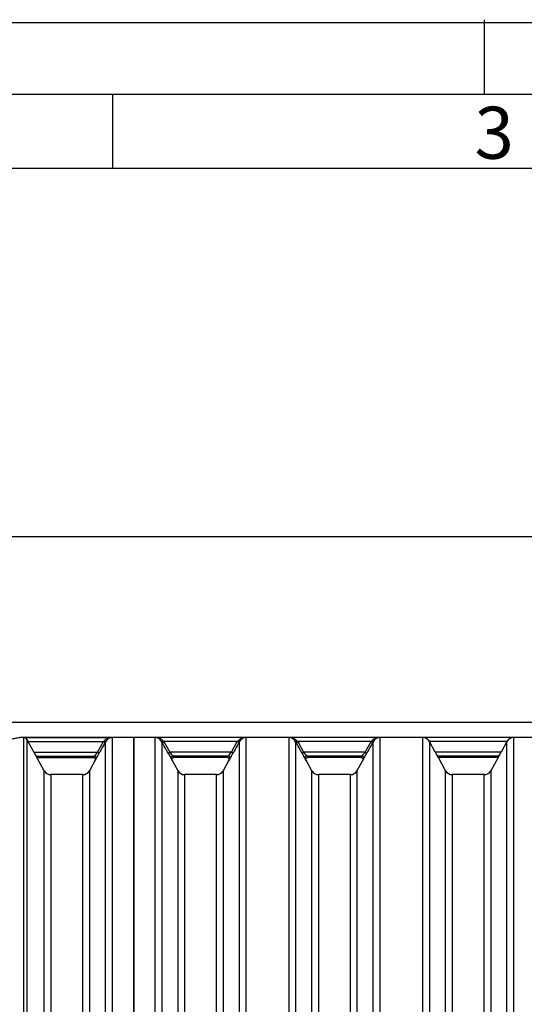
# Model space of a CAD drawing. Units: millimetres. Extents: x 0 to 16800, y 0 to 11880.
# Drawn here: x 3751 to 5108, y 9230 to 11880 of the extents above; entities that cross this region are included whole.
import ezdxf
from ezdxf.enums import TextEntityAlignment as Align

# ---------------------------------------------------------------- set-up
doc = ezdxf.new("R2010")
doc.units = ezdxf.units.MM
doc.header["$LTSCALE"] = 40
for name, color, linetype in [('Default', 7, 'Continuous'), ('DIN-Vorlage', 7, 'Continuous'), ('DV1_0', 7, 'Continuous')]:
    doc.layers.add(name, color=color, linetype=linetype)
doc.styles.add('SEACAD_Arial', font='arial.ttf')
doc.dimstyles.new('ISO', dxfattribs={"dimtxt": 140, "dimasz": 140, "dimexe": 70, "dimexo": 0, "dimgap": 35, "dimtad": 1, "dimtxsty": 'SEACAD_Arial', "dimblk1": '_SE_FILLED', "dimblk2": '_SE_FILLED', "dimsah": 1, "dimcen": 70, "dimadec": 0, "dimazin": 0, "dimtfac": 0.5, "dimtdec": 3, "dimtmove": 0, "dimatfit": 3, "dimfxl": 1, "dimarcsym": 0})

# ---------------------------------------------------------------- blocks, each defined once
blk = doc.blocks.new('SE1')
at = {"layer": 'DIN-Vorlage', "color": 7, "linetype": 'Continuous'}
blk.add_line((4000, 11680), (4000, 11480), dxfattribs=at)
blk = doc.blocks.new('SE')
at = {"layer": 'Default'}
blk.add_blockref('SE1', (0, 0), dxfattribs=at)
blk = doc.blocks.new('SE4')
at = {"layer": 'DV1_0', "color": 7, "linetype": 'Continuous'}
for p, q in [((4057.4, 9948.1), (3751.8, 9948.1)), ((3761.5, 9947.7), (3999.2, 9947.7)), ((3761.5, 7638.5), (3761.5, 9947.7)), ((3770.2, 9942.3), (3770.2, 7644.1)), ((3976.2, 9937.2), (3977.3, 9938.6)), ((3999.2, 9947.7), (3999.2, 7638.5)), ((4057.4, 9948.1), (4057.4, 7638.1)), ((4057.4, 7638.1), (4057.4, 9948.1)), ((5137.4, 9948.1), (4057.4, 9948.1)), ((4359.2, 9947.7), (4115.6, 9947.7)), ((4115.6, 7638.5), (4115.6, 9947.7)), ((4137.5, 9938.6), (4138.6, 9937.2)), ((4336.2, 9937.2), (4337.3, 9938.6)), ((4359.2, 9947.7), (4359.2, 7638.5)), ((4719.2, 9947.7), (4475.6, 9947.7)), ((4475.6, 7638.5), (4475.6, 9947.7)), ((4497.5, 9938.6), (4498.6, 9937.2)), ((4696.2, 9937.2), (4697.3, 9938.6)), ((4719.2, 9947.7), (4719.2, 7638.5)), ((5079.2, 9947.7), (4835.6, 9947.7)), ((4835.6, 7638.5), (4835.6, 9947.7)), ((5079.2, 9947.7), (5079.2, 7638.5)), ((3773, 9937.2), (3976.2, 9937.2)), ((3773, 9937.2), (3788.7, 9908.6)), ((3960.4, 9908.6), (3976.2, 9937.2)), ((3976.2, 9937.2), (3980.6, 9934.8)), ((3981.7, 9936.9), (3980.6, 9934.8)), ((3981.7, 7649.4), (3981.7, 9936.9)), ((4133.1, 9936.9), (4133.1, 7649.4)), ((4134.2, 9934.8), (4133.1, 9936.9)), ((4134.2, 9934.8), (4138.6, 9937.2)), ((4336.2, 9937.2), (4138.6, 9937.2)), ((4138.6, 9937.2), (4154.3, 9908.6)), ((4320.4, 9908.6), (4336.2, 9937.2)), ((4340.6, 9934.8), (4336.2, 9937.2)), ((4341.7, 9936.9), (4340.6, 9934.8)), ((4341.7, 7649.4), (4341.7, 9936.9)), ((4493.1, 9936.9), (4493.1, 7649.4)), ((4494.2, 9934.8), (4493.1, 9936.9)), ((4494.2, 9934.8), (4498.6, 9937.2)), ((4696.2, 9937.2), (4498.6, 9937.2)), ((4498.6, 9937.2), (4514.3, 9908.6)), ((4680.4, 9908.6), (4696.2, 9937.2)), ((4696.2, 9937.2), (4700.6, 9934.8)), ((4701.7, 9936.9), (4700.6, 9934.8)), ((4701.7, 7649.4), (4701.7, 9936.9)), ((5061.8, 9937.2), (4853, 9937.2)), ((4853, 9937.2), (4853.1, 9937.1)), ((4853.1, 9937.1), (4853.1, 7649.2)), ((4868.7, 9908.6), (4853.1, 9937.1)), ((5061.7, 9937.1), (5046, 9908.6)), ((5061.7, 9937.1), (5061.8, 9937.2)), ((5061.7, 7649.2), (5061.7, 9937.1)), ((3788.7, 9908.6), (3960.4, 9908.6)), ((3794.6, 9898.2), (3951.7, 9898.2)), ((3794.6, 9898.2), (3797.1, 9894.1)), ((3797.1, 9894.1), (3949.2, 9894.1)), ((3816.7, 9858.5), (3797.1, 9894.1)), ((3953.6, 9886.7), (3938.1, 9858.5)), ((3949.2, 9894.1), (3951.7, 9898.2)), ((3960.4, 9908.6), (3964.8, 9906.2)), ((4149.9, 9906.2), (4154.3, 9908.6)), ((4320.4, 9908.6), (4154.3, 9908.6)), ((4176.7, 9858.5), (4161.2, 9886.7)), ((4311.7, 9898.2), (4163, 9898.2)), ((4163, 9898.2), (4165.5, 9894.1)), ((4309.2, 9894.1), (4165.5, 9894.1)), ((4313.6, 9886.7), (4298.1, 9858.5)), ((4309.2, 9894.1), (4311.7, 9898.2)), ((4324.8, 9906.2), (4320.4, 9908.6)), ((4509.9, 9906.2), (4514.3, 9908.6)), ((4680.4, 9908.6), (4514.3, 9908.6)), ((4536.7, 9858.5), (4521.2, 9886.7)), ((4671.7, 9898.2), (4523, 9898.2)), ((4523, 9898.2), (4525.5, 9894.1)), ((4669.2, 9894.1), (4525.5, 9894.1)), ((4673.6, 9886.7), (4658.1, 9858.5)), ((4669.2, 9894.1), (4671.7, 9898.2)), ((4680.4, 9908.6), (4684.8, 9906.2)), ((5046, 9908.6), (4868.7, 9908.6)), ((5040.2, 9898.2), (4874.6, 9898.2)), ((4877.1, 9894.1), (4874.6, 9898.2)), ((5037.7, 9894.1), (4877.1, 9894.1)), ((4896.7, 9858.5), (4877.1, 9894.1)), ((5037.7, 9894.1), (5018.1, 9858.5)), ((5040.2, 9898.2), (5037.7, 9894.1)), ((3816.7, 7727.8), (3816.7, 9858.5)), ((3938.1, 9858.5), (3938.1, 7727.8)), ((4176.7, 7727.8), (4176.7, 9858.5)), ((4298.1, 9858.5), (4298.1, 7727.8)), ((4536.7, 7727.8), (4536.7, 9858.5)), ((4658.1, 9858.5), (4658.1, 7727.8)), ((4896.7, 7727.8), (4896.7, 9858.5)), ((5018.1, 9858.5), (5018.1, 7727.8)), ((3834.2, 9848.1), (3834.2, 7738.1)), ((3920.6, 9848.1), (3834.2, 9848.1)), ((3920.6, 7738.1), (3920.6, 9848.1)), ((4194.2, 9848.1), (4194.2, 7738.1)), ((4280.6, 9848.1), (4194.2, 9848.1)), ((4280.6, 7738.1), (4280.6, 9848.1)), ((4554.2, 9848.1), (4554.2, 7738.1)), ((4640.6, 9848.1), (4554.2, 9848.1)), ((4640.6, 7738.1), (4640.6, 9848.1)), ((4914.2, 9848.1), (4914.2, 7738.1)), ((5000.6, 9848.1), (4914.2, 9848.1)), ((5000.6, 7738.1), (5000.6, 9848.1))]:
    blk.add_line(p, q, dxfattribs=at)
for centre, radius, start, end in [((3761.1, 9937.4), 10.3, 28.1688, 88.0801), ((4422.5, 10294.4), 741.2, 208.3613, 208.8057), ((3998.3, 9918.9), 28.8, 88.2768, 136.8746), ((3999.9, 9927), 20.8, 91.9909, 151.5534), ((4116.4, 9918.9), 28.8, 43.1357, 91.7129), ((4114.8, 9927), 20.8, 28.4512, 88.0045), ((4358.3, 9918.9), 28.8, 88.2871, 136.8643), ((4359.9, 9927), 20.8, 91.9955, 151.5488), ((4476.4, 9918.9), 28.8, 43.1357, 91.7129), ((4474.8, 9927), 20.8, 28.4512, 88.0045), ((4718.3, 9918.9), 28.8, 88.2871, 136.8643), ((4719.9, 9927), 20.8, 91.9955, 151.5488), ((4835, 9927.2), 20.6, 29.2905, 88.5783), ((5079.7, 9927.2), 20.6, 91.4346, 150.6967), ((4083.6, 10068.4), 335.4, 208.4493, 210.4922), ((3725.8, 10095.9), 300.2, 318.8102, 321.4), ((4002.8, 9859.5), 56.2, 146.1514, 151.1173), ((3543.9, 10134.4), 478.8, 329.4215, 331.5351), ((4555.8, 10125.9), 461.5, 208.4254, 210.618), ((4408.1, 10111.9), 325.2, 218.6997, 221.0901), ((4111.9, 9859.5), 56.2, 28.8827, 33.8486), ((4085.8, 10095.9), 300.2, 318.8102, 321.4), ((4362.8, 9859.5), 56.2, 146.1514, 151.1173), ((3903.9, 10134.4), 478.8, 329.4215, 331.5351), ((4915.8, 10125.9), 461.5, 208.4254, 210.618), ((4768.1, 10111.9), 325.2, 218.6997, 221.0901), ((4471.9, 9859.5), 56.2, 28.8827, 33.8486), ((4445.8, 10095.9), 300.2, 318.8102, 321.4), ((4722.8, 9859.5), 56.2, 146.1514, 151.1173), ((4263.9, 10134.4), 478.8, 329.4215, 331.5351), ((5154.9, 10063.4), 325.4, 208.4179, 210.5235), ((4751.2, 10068.4), 335.4, 329.5078, 331.5507), ((3834.2, 9868.1), 20, 208.8108, 270), ((3920.6, 9868.1), 20, 270, 331.1892), ((4194.2, 9868.1), 20, 208.8108, 270), ((4280.6, 9868.1), 20, 270, 331.1892), ((4554.2, 9868.1), 20, 208.8108, 270), ((4640.6, 9868.1), 20, 270, 331.1892), ((4914.2, 9868.1), 20, 208.8108, 270), ((5000.6, 9868.1), 20, 270, 331.1892)]:
    blk.add_arc(centre, radius, start, end, dxfattribs=at)
for centre, major_axis, ratio, start_param, end_param in [((3977.3, 9939.3), (4.39, -2.4), 0.116311, 4.775892, 6.264206), ((4137.5, 9939.3), (-4.39, -2.4), 0.116311, 0.018979, 1.507293), ((4337.3, 9939.3), (4.39, -2.4), 0.116311, 4.775892, 6.264206), ((4497.5, 9939.3), (-4.39, -2.4), 0.116311, 0.018979, 1.507293), ((4697.3, 9939.3), (4.39, -2.4), 0.116311, 4.775892, 6.264206), ((3951.7, 9893.2), (-4.16, 2.78), 0.987634, 3.229762, 5.296406), ((4163, 9893.2), (-4.16, -2.78), 0.987634, 4.128372, 6.195016), ((4311.7, 9893.2), (4.16, -2.78), 0.987634, 0.088169, 2.154813), ((4523, 9893.2), (-4.16, -2.78), 0.987634, 4.128372, 6.195016), ((4671.7, 9893.2), (-4.16, 2.78), 0.987634, 3.229762, 5.296406)]:
    blk.add_ellipse(centre, major_axis=major_axis, ratio=ratio, start_param=start_param, end_param=end_param, dxfattribs=at)
for points, knots in [([(3752.4, 9948.1), (3752.4, 9948.1), (3752.4, 9948.1), (3752.4, 9948.1), (3752.2, 9948.1), (3751.5, 9947.9), (3750.9, 9947.8), (3748.6, 9947.3), (3746.4, 9946.9), (3740.6, 9945.8), (3736.9, 9945.1), (3730.4, 9943.9), (3728, 9943.4), (3723, 9942.5), (3720.3, 9942.1), (3711.9, 9940.6), (3705.7, 9939.6), (3695.5, 9938), (3691.9, 9937.5), (3684.5, 9936.4), (3680.6, 9935.9), (3668.8, 9934.3), (3660.4, 9933.3), (3642.9, 9931.3), (3633.7, 9930.3), (3619.3, 9929), (3614.4, 9928.6), (3604.5, 9927.9), (3599.6, 9927.5), (3584.5, 9926.6), (3574.2, 9926.1), (3553.2, 9925.3), (3542.4, 9925), (3521.1, 9924.9), (3510.5, 9924.9), (3494.6, 9925.2), (3489.4, 9925.4), (3478.8, 9925.7), (3473.6, 9926), (3457.9, 9926.7), (3447.8, 9927.3), (3428, 9928.8), (3418.5, 9929.6), (3404.5, 9931), (3399.9, 9931.5), (3391, 9932.5), (3386.6, 9933), (3382.4, 9933.5)], [0.4988523, 0.4988523, 0.4988523, 0.4988523, 0.5, 0.5, 0.515625, 0.515625, 0.53125, 0.53125, 0.5625, 0.5625, 0.59375, 0.59375, 0.609375, 0.609375, 0.625, 0.625, 0.65625, 0.65625, 0.671875, 0.671875, 0.6875, 0.6875, 0.71875, 0.71875, 0.75, 0.75, 0.765625, 0.765625, 0.78125, 0.78125, 0.8125, 0.8125, 0.84375, 0.84375, 0.875, 0.875, 0.890625, 0.890625, 0.90625, 0.90625, 0.9375, 0.9375, 0.96875, 0.96875, 0.984375, 0.984375, 1, 1, 1, 1]), ([(3980.6, 9934.8), (3978.9, 9931.9), (3977.3, 9929), (3975.7, 9926.1), (3972.1, 9919.4), (3968.5, 9912.8), (3964.8, 9906.2)], [0, 0, 0, 0, 0.306031, 0.306031, 0.306031, 1, 1, 1, 1]), ([(4149.9, 9906.2), (4148.3, 9909.1), (4146.7, 9912), (4145.1, 9915), (4141.5, 9921.6), (4137.8, 9928.2), (4134.2, 9934.8)], [0, 0, 0, 0, 0.306031, 0.306031, 0.306031, 1, 1, 1, 1]), ([(4340.6, 9934.8), (4338.9, 9931.9), (4337.3, 9929), (4335.7, 9926.1), (4332.1, 9919.4), (4328.5, 9912.8), (4324.8, 9906.2)], [0, 0, 0, 0, 0.306031, 0.306031, 0.306031, 1, 1, 1, 1]), ([(4509.9, 9906.2), (4508.3, 9909.1), (4506.7, 9912), (4505.1, 9915), (4501.5, 9921.6), (4497.8, 9928.2), (4494.2, 9934.8)], [0, 0, 0, 0, 0.306031, 0.306031, 0.306031, 1, 1, 1, 1]), ([(4700.6, 9934.8), (4698.9, 9931.9), (4697.3, 9929), (4695.7, 9926.1), (4692.1, 9919.4), (4688.5, 9912.8), (4684.8, 9906.2)], [0, 0, 0, 0, 0.306031, 0.306031, 0.306031, 1, 1, 1, 1]), ([(3949.2, 9894.1), (3949.7, 9894.1), (3950.1, 9894.1), (3950.7, 9893.9), (3950.9, 9893.8), (3951.3, 9893.7), (3951.5, 9893.6), (3952.1, 9893.2), (3952.4, 9893), (3952.9, 9892.5), (3953, 9892.3), (3953.3, 9892), (3953.4, 9891.8), (3953.8, 9891.3), (3953.9, 9890.9), (3954.1, 9890.2), (3954.1, 9890), (3954.2, 9889.6), (3954.2, 9889.4), (3954.2, 9888.7), (3954.2, 9888.3), (3954, 9887.7), (3953.9, 9887.5), (3953.8, 9887.2), (3953.8, 9887.1), (3953.7, 9886.9), (3953.6, 9886.8), (3953.6, 9886.7)], [0, 0, 0, 0, 0.125, 0.125, 0.1875, 0.1875, 0.25, 0.25, 0.375, 0.375, 0.4375, 0.4375, 0.5, 0.5, 0.625, 0.625, 0.6875, 0.6875, 0.75, 0.75, 0.875, 0.875, 0.9375, 0.9375, 0.96875, 0.96875, 1, 1, 1, 1]), ([(4161.2, 9886.7), (4161.1, 9886.8), (4161.1, 9886.9), (4161, 9887.1), (4160.9, 9887.2), (4160.8, 9887.5), (4160.8, 9887.7), (4160.6, 9888.3), (4160.5, 9888.7), (4160.5, 9889.4), (4160.6, 9889.6), (4160.6, 9890), (4160.7, 9890.2), (4160.8, 9890.9), (4161, 9891.3), (4161.3, 9891.8), (4161.4, 9892), (4161.7, 9892.3), (4161.9, 9892.5), (4162.3, 9893), (4162.7, 9893.2), (4163.2, 9893.6), (4163.4, 9893.7), (4163.8, 9893.8), (4164, 9893.9), (4164.6, 9894.1), (4165.1, 9894.1), (4165.5, 9894.1)], [0, 0, 0, 0, 0.03125, 0.03125, 0.0625, 0.0625, 0.125, 0.125, 0.25, 0.25, 0.3125, 0.3125, 0.375, 0.375, 0.5, 0.5, 0.5625, 0.5625, 0.625, 0.625, 0.75, 0.75, 0.8125, 0.8125, 0.875, 0.875, 1, 1, 1, 1]), ([(4313.6, 9886.7), (4313.6, 9886.8), (4313.7, 9886.9), (4313.8, 9887.1), (4313.8, 9887.2), (4313.9, 9887.5), (4314, 9887.7), (4314.2, 9888.3), (4314.2, 9888.7), (4314.2, 9889.4), (4314.2, 9889.6), (4314.1, 9890), (4314.1, 9890.2), (4313.9, 9890.9), (4313.8, 9891.3), (4313.4, 9891.8), (4313.3, 9892), (4313, 9892.3), (4312.9, 9892.5), (4312.4, 9893), (4312.1, 9893.2), (4311.5, 9893.6), (4311.3, 9893.7), (4310.9, 9893.8), (4310.7, 9893.9), (4310.1, 9894.1), (4309.7, 9894.1), (4309.2, 9894.1)], [0, 0, 0, 0, 0.03125, 0.03125, 0.0625, 0.0625, 0.125, 0.125, 0.25, 0.25, 0.3125, 0.3125, 0.375, 0.375, 0.5, 0.5, 0.5625, 0.5625, 0.625, 0.625, 0.75, 0.75, 0.8125, 0.8125, 0.875, 0.875, 1, 1, 1, 1]), ([(4521.2, 9886.7), (4521.1, 9886.8), (4521.1, 9886.9), (4521, 9887.1), (4520.9, 9887.2), (4520.8, 9887.5), (4520.8, 9887.7), (4520.6, 9888.3), (4520.5, 9888.7), (4520.5, 9889.4), (4520.6, 9889.6), (4520.6, 9890), (4520.7, 9890.2), (4520.8, 9890.9), (4521, 9891.3), (4521.3, 9891.8), (4521.4, 9892), (4521.7, 9892.3), (4521.9, 9892.5), (4522.3, 9893), (4522.7, 9893.2), (4523.2, 9893.6), (4523.4, 9893.7), (4523.8, 9893.8), (4524, 9893.9), (4524.6, 9894.1), (4525.1, 9894.1), (4525.5, 9894.1)], [0, 0, 0, 0, 0.03125, 0.03125, 0.0625, 0.0625, 0.125, 0.125, 0.25, 0.25, 0.3125, 0.3125, 0.375, 0.375, 0.5, 0.5, 0.5625, 0.5625, 0.625, 0.625, 0.75, 0.75, 0.8125, 0.8125, 0.875, 0.875, 1, 1, 1, 1]), ([(4669.2, 9894.1), (4669.7, 9894.1), (4670.1, 9894.1), (4670.7, 9893.9), (4670.9, 9893.8), (4671.3, 9893.7), (4671.5, 9893.6), (4672.1, 9893.2), (4672.4, 9893), (4672.9, 9892.5), (4673, 9892.3), (4673.3, 9892), (4673.4, 9891.8), (4673.8, 9891.3), (4673.9, 9890.9), (4674.1, 9890.2), (4674.1, 9890), (4674.2, 9889.6), (4674.2, 9889.4), (4674.2, 9888.7), (4674.2, 9888.3), (4674, 9887.7), (4673.9, 9887.5), (4673.8, 9887.2), (4673.8, 9887.1), (4673.7, 9886.9), (4673.6, 9886.8), (4673.6, 9886.7)], [0, 0, 0, 0, 0.125, 0.125, 0.1875, 0.1875, 0.25, 0.25, 0.375, 0.375, 0.4375, 0.4375, 0.5, 0.5, 0.625, 0.625, 0.6875, 0.6875, 0.75, 0.75, 0.875, 0.875, 0.9375, 0.9375, 0.96875, 0.96875, 1, 1, 1, 1])]:
    blk.add_open_spline(points, degree=3, knots=knots, dxfattribs=at)
blk = doc.blocks.new('DMBLK114')
at = {"layer": 'Default', "linetype": 'Continuous'}
for points in [[(2233.3, 9848.1), (2279.9, 9848.1), (2256.6, 9988.1)], [(2233.3, 7778.1), (2256.6, 7638.1), (2279.9, 7778.1)]]:
    blk.add_hatch(color=7, dxfattribs=at).paths.add_polyline_path(points)
at = {"layer": 'Default', "color": 7, "linetype": 'Continuous'}
for p, q in [((5337.9, 9988.1), (2186.6, 9988.1)), ((2256.6, 9988.1), (2256.6, 7638.1)), ((3382.4, 7638.1), (2186.6, 7638.1))]:
    blk.add_line(p, q, dxfattribs=at)
at = {"layer": 'Default', "color": 7, "linetype": 'Continuous', "style": 'SEACAD_Arial'}
blk.add_text('2350', height=140, rotation=90, dxfattribs=at).set_placement((2081.6, 8594), align=Align.TOP_LEFT)
blk = doc.blocks.new('_SE_FILLED')
at = {"color": 0}
blk.add_line((0, 0), (-1, 0), dxfattribs=at)
blk.add_solid([(0, 0), (-1, -0.1665), (-1, 0.1665), (0, 0)], dxfattribs=at)
blk = doc.blocks.new('DMBLK115')
at = {"layer": 'Default', "linetype": 'Continuous'}
for points in [[(1813.3, 10348.1), (1859.9, 10348.1), (1836.6, 10488.1)], [(1813.3, 7778.1), (1836.6, 7638.1), (1859.9, 7778.1)]]:
    blk.add_hatch(color=7, dxfattribs=at).paths.add_polyline_path(points)
at = {"layer": 'Default', "color": 7, "linetype": 'Continuous'}
for p, q in [((5337.9, 10488.1), (1766.6, 10488.1)), ((1836.6, 10488.1), (1836.6, 7638.1)), ((3382.4, 7638.1), (1766.6, 7638.1))]:
    blk.add_line(p, q, dxfattribs=at)
at = {"layer": 'Default', "color": 7, "linetype": 'Continuous', "style": 'SEACAD_Arial'}
blk.add_text('2850', height=140, rotation=90, dxfattribs=at).set_placement((1661.6, 8844), align=Align.TOP_LEFT)

msp = doc.modelspace()

# ---------------------------------------------------------------- linework, layer by layer
at = {"layer": 'DIN-Vorlage', "color": 7, "linetype": 'Continuous'}
for p, q in [((0, 11872.8), (16792.8, 11872.8)), ((5000, 11880), (5000, 11680)), ((600, 11680), (16585.6, 11680)), ((800, 11480), (16371.2, 11480))]:
    msp.add_line(p, q, dxfattribs=at)

# ---------------------------------------------------------------- block references
msp.add_blockref('SE', (0, 0))
at = {"layer": 'Default'}
msp.add_blockref('SE4', (0, 0), dxfattribs=at)

# ---------------------------------------------------------------- texts
at = {"layer": 'DIN-Vorlage', "insert": (4974.222, 11575.781), "char_height": 140, "width": 73.91404, "attachment_point": 4}
msp.add_mtext('{\\fSolid Edge ISO|b0||i0||c0|p34;\\C7;\\H140.;\\W1.;3}', dxfattribs=at)

# ---------------------------------------------------------------- dimensions: what is measured, and where the dimension line sits
at = {"layer": 'Default', "color": 7, "linetype": 'Continuous'}
for base, p1, p2, picture, middle in [((1836.606, 7638.115), (5337.878, 10488.115), (3382.378, 7638.115), 'DMBLK115', (1836.606, 9063.115)), ((2256.606, 7638.115), (5337.878, 9988.115), (3637.378, 7638.115), 'DMBLK114', (2256.606, 8813.115))]:
    dim = msp.add_linear_dim(base=base, p1=p1, p2=p2, angle=90, text='\\A1;<>', dimstyle='ISO', dxfattribs=at)
    dim.commit()
    dim.dimension.update_dxf_attribs({"geometry": picture, "text_midpoint": middle, "dimtype": 160})

doc.saveas('drawing.dxf')
